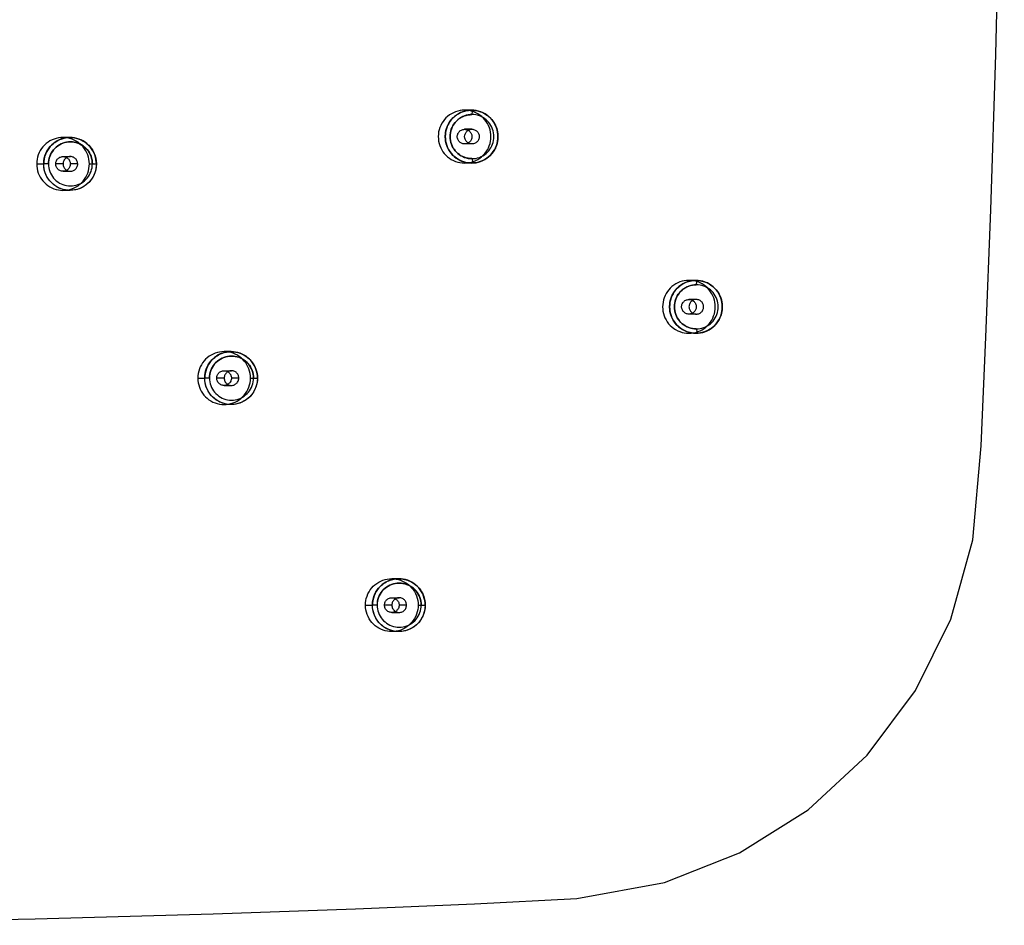
# Model space of a CAD drawing. Extents: x 9792 to 13225, y 467 to 3257.
# Drawn here: x 12987 to 13054, y 517 to 578 of the extents above; entities that cross this region are included whole.
import ezdxf

# ---------------------------------------------------------------- set-up
doc = ezdxf.new("R2010")
doc.units = 0
doc.header["$LTSCALE"] = 0.64311
doc.layers.get('0').update_dxf_attribs({"linetype": 'CONTINUOUS'})
doc.layers.add('_X_C9_X_CF_X_BF_X_C7', color=7, linetype='CONTINUOUS')

msp = doc.modelspace()

# ---------------------------------------------------------------- linework, layer by layer
at = {"color": 6, "linetype": 'Continuous'}
for p, q in [((13017.974, 572.279), (13017.498, 572.279)), ((13018.001, 570.979), (13017.498, 570.979)), ((12990.643, 570.42), (12990.167, 570.42)), ((13018.001, 569.979), (13017.498, 569.979)), ((12990.167, 569.12), (12990.669, 569.12)), ((12988.373, 568.62), (12988.85, 568.62)), ((12989.175, 568.62), (12988.85, 568.62)), ((12990.171, 568.62), (12989.668, 568.62)), ((12991.167, 568.62), (12990.665, 568.62)), ((12991.96, 568.62), (12992.436, 568.62)), ((12992.163, 568.62), (12992.437, 568.62)), ((13017.974, 568.679), (13017.498, 568.679)), ((12990.167, 568.12), (12990.669, 568.12)), ((12990.643, 566.82), (12990.167, 566.82)), ((13033.243, 560.698), (13032.766, 560.698)), ((13033.269, 559.398), (13032.766, 559.398)), ((13033.269, 558.398), (13032.766, 558.398)), ((13033.243, 557.098), (13032.766, 557.098)), ((13001.606, 555.848), (13001.13, 555.848)), ((13001.13, 554.548), (13001.633, 554.548)), ((12999.337, 554.048), (12999.813, 554.048)), ((13000.138, 554.048), (12999.813, 554.048)), ((13001.134, 554.048), (13000.632, 554.048)), ((13001.13, 553.548), (13001.633, 553.548)), ((13002.131, 554.048), (13001.628, 554.048)), ((13002.923, 554.048), (13003.4, 554.048)), ((13003.127, 554.048), (13003.401, 554.048)), ((13001.606, 552.248), (13001.13, 552.248)), ((13013.02, 540.397), (13012.543, 540.397)), ((13012.543, 539.097), (13013.046, 539.097)), ((13010.75, 538.597), (13011.227, 538.597)), ((13011.552, 538.597), (13011.227, 538.597)), ((13012.548, 538.597), (13012.045, 538.597)), ((13013.544, 538.597), (13013.041, 538.597)), ((13014.337, 538.597), (13014.813, 538.597)), ((13014.54, 538.597), (13014.814, 538.597)), ((13012.543, 538.097), (13013.046, 538.097)), ((13013.02, 536.797), (13012.543, 536.797))]:
    msp.add_line(p, q, dxfattribs=at)
at = {"color": 7, "linetype": 'Continuous'}
for points, start_tangent, end_tangent in [([(13017.498, 572.279), (13016.882, 572.169), (13016.344, 571.856), (13015.948, 571.384), (13015.733, 570.798), (13015.731, 570.174), (13015.941, 569.587), (13016.336, 569.107), (13016.879, 568.789), (13017.498, 568.679)], (-0.999928, -0.012035), (0.999945, -0.010477)), ([(13017.974, 568.679), (13017.364, 568.786), (13016.823, 569.099), (13016.421, 569.579), (13016.208, 570.167), (13016.209, 570.792), (13016.422, 571.38), (13016.825, 571.86), (13017.365, 572.172), (13017.974, 572.279)], (-1, -0.000014), (1, -0.000017)), ([(13017.974, 572.279), (13017.368, 572.173), (13016.812, 571.85), (13016.416, 571.369), (13016.208, 570.786), (13016.207, 570.176), (13016.409, 569.601), (13016.792, 569.125), (13017.343, 568.794), (13017.974, 568.679)], (-1, 0), (1, 0)), ([(13018.001, 568.979), (13017.487, 569.07), (13017.039, 569.331), (13016.709, 569.725), (13016.53, 570.213), (13016.528, 570.733), (13016.703, 571.222), (13017.033, 571.621), (13017.485, 571.887), (13018.001, 571.979)], (-0.999928, 0.012035), (0.999945, 0.010477)), ([(13018.001, 571.979), (13017.492, 571.889), (13017.042, 571.63), (13016.708, 571.231), (13016.529, 570.741), (13016.529, 570.217), (13016.708, 569.726), (13017.042, 569.328), (13017.492, 569.068), (13018.001, 568.979)], (-1, 0.000037), (1, 0.000016)), ([(13017.498, 568.679), (13018.114, 568.788), (13018.652, 569.101), (13019.048, 569.574), (13019.263, 570.159), (13019.265, 570.784), (13019.055, 571.371), (13018.66, 571.85), (13018.117, 572.168), (13017.498, 572.279)], (0.999928, 0.012035), (-0.999945, 0.010477)), ([(13017.974, 572.279), (13018.584, 572.172), (13019.124, 571.86), (13019.526, 571.38), (13019.74, 570.792), (13019.741, 570.167), (13019.527, 569.579), (13019.126, 569.099), (13018.585, 568.786), (13017.974, 568.679)], (1, 0.000017), (-1, 0.000019)), ([(13017.974, 568.679), (13018.581, 568.785), (13019.136, 569.108), (13019.533, 569.588), (13019.741, 570.171), (13019.742, 570.782), (13019.54, 571.356), (13019.157, 571.832), (13018.606, 572.163), (13017.974, 572.279)], (1, 0), (-1, 0)), ([(13018.001, 568.979), (13018.509, 569.068), (13018.959, 569.328), (13019.293, 569.726), (13019.472, 570.217), (13019.472, 570.741), (13019.293, 571.231), (13018.959, 571.63), (13018.509, 571.889), (13018.001, 571.979)], (1, -0.00002), (-1, -0.000096)), ([(13017.498, 569.979), (13017.279, 570.03), (13017.108, 570.168), (13017.013, 570.366), (13017.012, 570.588), (13017.105, 570.787), (13017.278, 570.927), (13017.498, 570.979)], (-0.999539, 0.030368), (0.999569, 0.029354)), ([(13018.001, 569.979), (13017.785, 570.028), (13017.609, 570.17), (13017.515, 570.368), (13017.514, 570.587), (13017.605, 570.783), (13017.777, 570.926), (13018.001, 570.979)], (-1, 0), (1, 0)), ([(13017.498, 570.979), (13017.717, 570.928), (13017.888, 570.789), (13017.983, 570.592), (13017.984, 570.37), (13017.89, 570.171), (13017.718, 570.03), (13017.498, 569.979)], (0.999539, -0.030368), (-0.999569, -0.029354)), ([(13018.001, 570.979), (13018.216, 570.929), (13018.392, 570.788), (13018.486, 570.589), (13018.487, 570.37), (13018.396, 570.174), (13018.224, 570.032), (13018.001, 569.979)], (1, 0), (-1, 0)), ([(12991.96, 568.62), (12991.851, 569.239), (12991.539, 569.779), (12991.068, 570.176), (12990.485, 570.392), (12989.863, 570.394), (12989.278, 570.184), (12988.801, 569.786), (12988.484, 569.242), (12988.373, 568.62)], (-0.011944, 0.999929), (-0.010398, -0.999946)), ([(12988.85, 568.62), (12988.957, 569.232), (12989.267, 569.774), (12989.745, 570.178), (12990.331, 570.393), (12990.954, 570.393), (12991.54, 570.179), (12992.018, 569.776), (12992.329, 569.233), (12992.436, 568.62)], (-0.000015, 1), (-0.000016, -1)), ([(12992.436, 568.62), (12992.33, 569.229), (12992.009, 569.787), (12991.53, 570.185), (12990.95, 570.394), (12990.341, 570.395), (12989.769, 570.192), (12989.295, 569.807), (12988.965, 569.255), (12988.85, 568.62)], (0, 1), (0, -1)), ([(12992.163, 568.62), (12992.074, 569.131), (12991.816, 569.582), (12991.419, 569.918), (12990.93, 570.097), (12990.408, 570.097), (12989.919, 569.918), (12989.522, 569.582), (12989.264, 569.13), (12989.175, 568.62)], (0.000018, 1), (0.000093, -1)), ([(12989.175, 568.62), (12989.266, 569.136), (12989.526, 569.586), (12989.918, 569.917), (12990.404, 570.097), (12990.922, 570.099), (12991.41, 569.923), (12991.808, 569.592), (12992.072, 569.138), (12992.163, 568.62)], (0.011944, 0.999929), (0.010397, -0.999946)), ([(12989.668, 568.62), (12989.719, 568.84), (12989.857, 569.012), (12990.054, 569.107), (12990.275, 569.108), (12990.473, 569.014), (12990.613, 568.842), (12990.665, 568.62)], (0.030138, 0.999546), (0.029132, -0.999576)), ([(12991.167, 568.62), (12991.116, 568.84), (12990.979, 569.012), (12990.782, 569.107), (12990.56, 569.108), (12990.363, 569.014), (12990.222, 568.842), (12990.171, 568.62)], (-0.030138, 0.999546), (-0.029132, -0.999576)), ([(12988.373, 568.62), (12988.483, 568.002), (12988.794, 567.462), (12989.265, 567.064), (12989.848, 566.849), (12990.47, 566.846), (12991.055, 567.057), (12991.533, 567.454), (12991.85, 567.999), (12991.96, 568.62)], (0.011944, -0.999929), (0.010398, 0.999946)), ([(12992.436, 568.62), (12992.329, 568.007), (12992.018, 567.465), (12991.54, 567.061), (12990.954, 566.847), (12990.331, 566.848), (12989.745, 567.062), (12989.267, 567.466), (12988.957, 568.008), (12988.85, 568.62)], (0.000021, -1), (0.000021, 1)), ([(12989.175, 568.62), (12989.264, 568.11), (12989.522, 567.659), (12989.919, 567.323), (12990.408, 567.143), (12990.93, 567.143), (12991.419, 567.323), (12991.816, 567.658), (12992.074, 568.11), (12992.163, 568.62)], (-0.000036, -1), (-0.000021, 1)), ([(12990.665, 568.62), (12990.614, 568.4), (12990.476, 568.229), (12990.279, 568.133), (12990.058, 568.132), (12989.86, 568.226), (12989.72, 568.399), (12989.668, 568.62)], (-0.030138, -0.999546), (-0.029132, 0.999576)), ([(12990.171, 568.62), (12990.222, 568.4), (12990.359, 568.229), (12990.556, 568.133), (12990.776, 568.132), (12990.977, 568.227), (12991.117, 568.402), (12991.167, 568.62)], (0.03095, -0.999521), (0.020196, 0.999796)), ([(13032.766, 560.698), (13032.15, 560.588), (13031.612, 560.275), (13031.216, 559.803), (13031.002, 559.217), (13030.999, 558.593), (13031.209, 558.005), (13031.605, 557.526), (13032.148, 557.208), (13032.766, 557.098)], (-0.999928, -0.012035), (0.999945, -0.010477)), ([(13033.243, 560.698), (13032.636, 560.591), (13032.081, 560.269), (13031.685, 559.788), (13031.476, 559.205), (13031.475, 558.595), (13031.677, 558.02), (13032.061, 557.544), (13032.611, 557.213), (13033.243, 557.098)], (-1, 0), (1, 0)), ([(13033.243, 557.098), (13032.632, 557.205), (13032.092, 557.517), (13031.69, 557.998), (13031.477, 558.586), (13031.477, 559.211), (13031.691, 559.799), (13032.093, 560.279), (13032.633, 560.591), (13033.243, 560.698)], (-1, -0.000014), (1, -0.000017)), ([(13033.269, 557.398), (13032.756, 557.489), (13032.307, 557.75), (13031.977, 558.144), (13031.798, 558.632), (13031.796, 559.152), (13031.971, 559.641), (13032.301, 560.04), (13032.753, 560.306), (13033.269, 560.398)], (-0.999928, 0.012035), (0.999945, 0.010477)), ([(13033.269, 560.398), (13032.761, 560.308), (13032.311, 560.049), (13031.976, 559.65), (13031.798, 559.16), (13031.798, 558.636), (13031.976, 558.145), (13032.311, 557.747), (13032.761, 557.487), (13033.269, 557.398)], (-1, 0.000037), (1, 0.000016)), ([(13032.766, 557.098), (13033.382, 557.207), (13033.921, 557.52), (13034.317, 557.993), (13034.531, 558.578), (13034.534, 559.203), (13034.324, 559.79), (13033.928, 560.269), (13033.385, 560.587), (13032.766, 560.698)], (0.999928, 0.012035), (-0.999945, 0.010477)), ([(13033.243, 557.098), (13033.85, 557.204), (13034.405, 557.527), (13034.801, 558.007), (13035.01, 558.59), (13035.01, 559.201), (13034.808, 559.775), (13034.425, 560.251), (13033.875, 560.582), (13033.243, 560.698)], (1, 0), (-1, 0)), ([(13033.243, 560.698), (13033.852, 560.591), (13034.393, 560.279), (13034.795, 559.799), (13035.009, 559.211), (13035.009, 558.586), (13034.796, 557.998), (13034.394, 557.517), (13033.854, 557.205), (13033.243, 557.098)], (1, 0.000017), (-1, 0.000019)), ([(13033.269, 557.398), (13033.777, 557.487), (13034.227, 557.747), (13034.562, 558.145), (13034.74, 558.636), (13034.74, 559.16), (13034.562, 559.65), (13034.227, 560.049), (13033.777, 560.308), (13033.269, 560.398)], (1, -0.00002), (-1, -0.000096)), ([(13032.766, 558.398), (13032.548, 558.448), (13032.376, 558.588), (13032.281, 558.785), (13032.28, 559.004), (13032.372, 559.203), (13032.545, 559.345), (13032.766, 559.398)], (-0.999673, 0.025586), (0.999558, 0.029741)), ([(13032.766, 559.398), (13032.986, 559.347), (13033.157, 559.208), (13033.252, 559.011), (13033.253, 558.788), (13033.159, 558.59), (13032.987, 558.449), (13032.766, 558.398)], (0.999539, -0.030368), (-0.999569, -0.029354)), ([(13033.269, 559.398), (13033.05, 559.347), (13032.879, 559.208), (13032.784, 559.011), (13032.783, 558.788), (13032.877, 558.59), (13033.049, 558.449), (13033.269, 558.398)], (-0.999539, -0.030368), (0.999569, -0.029354)), ([(13033.269, 558.398), (13033.488, 558.449), (13033.659, 558.587), (13033.754, 558.785), (13033.755, 559.007), (13033.662, 559.205), (13033.49, 559.346), (13033.269, 559.398)], (0.999539, 0.030368), (-0.999569, 0.029354)), ([(13002.923, 554.048), (13002.814, 554.667), (13002.502, 555.207), (13002.031, 555.604), (13001.448, 555.82), (13000.826, 555.822), (13000.241, 555.612), (12999.764, 555.214), (12999.447, 554.67), (12999.337, 554.048)], (-0.011944, 0.999929), (-0.010398, -0.999946)), ([(12999.813, 554.048), (12999.92, 554.66), (13000.23, 555.202), (13000.708, 555.606), (13001.294, 555.821), (13001.917, 555.821), (13002.503, 555.607), (13002.981, 555.204), (13003.292, 554.661), (13003.4, 554.048)], (-0.000015, 1), (-0.000016, -1)), ([(13003.4, 554.048), (13003.294, 554.657), (13002.972, 555.215), (13002.493, 555.613), (13001.913, 555.822), (13001.305, 555.823), (13000.732, 555.62), (13000.258, 555.235), (12999.928, 554.682), (12999.813, 554.048)], (0, 1), (0, -1)), ([(13003.127, 554.048), (13003.038, 554.559), (13002.779, 555.01), (13002.382, 555.346), (13001.893, 555.525), (13001.372, 555.525), (13000.883, 555.346), (13000.486, 555.01), (13000.227, 554.558), (13000.138, 554.048)], (0.000018, 1), (0.000093, -1)), ([(13000.138, 554.048), (13000.229, 554.564), (13000.489, 555.014), (13000.881, 555.345), (13001.367, 555.524), (13001.886, 555.527), (13002.373, 555.351), (13002.771, 555.02), (13003.035, 554.566), (13003.127, 554.048)], (0.011944, 0.999929), (0.010397, -0.999946)), ([(13000.632, 554.048), (13000.683, 554.268), (13000.821, 554.44), (13001.017, 554.535), (13001.239, 554.536), (13001.437, 554.442), (13001.577, 554.27), (13001.628, 554.048)], (0.030138, 0.999546), (0.029132, -0.999576)), ([(13002.131, 554.048), (13002.08, 554.268), (13001.942, 554.44), (13001.745, 554.535), (13001.524, 554.536), (13001.326, 554.442), (13001.186, 554.27), (13001.134, 554.048)], (-0.030138, 0.999546), (-0.029132, -0.999576)), ([(12999.337, 554.048), (12999.446, 553.43), (12999.758, 552.89), (13000.229, 552.492), (13000.812, 552.277), (13001.434, 552.274), (13002.019, 552.485), (13002.496, 552.882), (13002.813, 553.427), (13002.923, 554.048)], (0.011944, -0.999929), (0.010398, 0.999946)), ([(13003.4, 554.048), (13003.292, 553.435), (13002.981, 552.893), (13002.503, 552.489), (13001.917, 552.275), (13001.294, 552.276), (13000.708, 552.49), (13000.23, 552.894), (12999.92, 553.436), (12999.813, 554.048)], (0.000021, -1), (0.000021, 1)), ([(13000.138, 554.048), (13000.227, 553.538), (13000.486, 553.086), (13000.883, 552.751), (13001.372, 552.571), (13001.893, 552.571), (13002.382, 552.751), (13002.779, 553.086), (13003.038, 553.538), (13003.127, 554.048)], (-0.000036, -1), (-0.000021, 1)), ([(13001.628, 554.048), (13001.577, 553.828), (13001.439, 553.657), (13001.243, 553.561), (13001.021, 553.56), (13000.823, 553.654), (13000.683, 553.827), (13000.632, 554.048)], (-0.030138, -0.999546), (-0.029132, 0.999576)), ([(13001.134, 554.048), (13001.185, 553.828), (13001.323, 553.657), (13001.52, 553.561), (13001.741, 553.56), (13001.939, 553.654), (13002.079, 553.827), (13002.131, 554.048)], (0.030138, -0.999546), (0.029132, 0.999576)), ([(13010.75, 538.597), (13010.856, 539.207), (13011.178, 539.764), (13011.656, 540.162), (13012.237, 540.371), (13012.845, 540.372), (13013.418, 540.169), (13013.892, 539.784), (13014.222, 539.232), (13014.337, 538.597)], (0, 1), (0, -1)), ([(13011.227, 538.597), (13011.333, 539.209), (13011.644, 539.751), (13012.122, 540.155), (13012.708, 540.37), (13013.33, 540.37), (13013.917, 540.156), (13014.395, 539.753), (13014.706, 539.21), (13014.813, 538.597)], (-0.000015, 1), (-0.000016, -1)), ([(13014.813, 538.597), (13014.707, 539.207), (13014.386, 539.764), (13013.907, 540.162), (13013.326, 540.371), (13012.718, 540.372), (13012.145, 540.169), (13011.672, 539.784), (13011.342, 539.232), (13011.227, 538.597)], (0, 1), (0, -1)), ([(13014.54, 538.597), (13014.451, 539.108), (13014.193, 539.559), (13013.796, 539.895), (13013.307, 540.074), (13012.785, 540.074), (13012.296, 539.895), (13011.899, 539.559), (13011.641, 539.107), (13011.552, 538.597)], (0.000018, 1), (0.000093, -1)), ([(13011.552, 538.597), (13011.643, 539.113), (13011.902, 539.563), (13012.295, 539.894), (13012.781, 540.074), (13013.299, 540.076), (13013.787, 539.9), (13014.184, 539.569), (13014.448, 539.115), (13014.54, 538.597)], (0.011944, 0.999929), (0.010397, -0.999946)), ([(13012.045, 538.597), (13012.096, 538.817), (13012.234, 538.989), (13012.431, 539.084), (13012.652, 539.085), (13012.85, 538.991), (13012.99, 538.819), (13013.041, 538.597)], (0.030138, 0.999546), (0.029132, -0.999576)), ([(13013.544, 538.597), (13013.493, 538.817), (13013.355, 538.989), (13013.159, 539.084), (13012.937, 539.085), (13012.739, 538.991), (13012.599, 538.819), (13012.548, 538.597)], (-0.030138, 0.999546), (-0.029132, -0.999576)), ([(13014.337, 538.597), (13014.231, 537.988), (13013.909, 537.431), (13013.43, 537.033), (13012.85, 536.824), (13012.241, 536.823), (13011.669, 537.026), (13011.195, 537.411), (13010.865, 537.963), (13010.75, 538.597)], (0, -1), (0, 1)), ([(13014.813, 538.597), (13014.706, 537.984), (13014.395, 537.442), (13013.917, 537.038), (13013.33, 536.824), (13012.708, 536.825), (13012.122, 537.039), (13011.644, 537.443), (13011.333, 537.985), (13011.227, 538.597)], (0.000021, -1), (0.000021, 1)), ([(13011.552, 538.597), (13011.641, 538.087), (13011.899, 537.636), (13012.296, 537.3), (13012.785, 537.12), (13013.307, 537.12), (13013.796, 537.3), (13014.193, 537.635), (13014.451, 538.087), (13014.54, 538.597)], (-0.000036, -1), (-0.000021, 1)), ([(13013.041, 538.597), (13012.991, 538.377), (13012.853, 538.206), (13012.656, 538.11), (13012.435, 538.109), (13012.237, 538.203), (13012.097, 538.376), (13012.045, 538.597)], (-0.030138, -0.999546), (-0.029132, 0.999576)), ([(13012.548, 538.597), (13012.599, 538.377), (13012.736, 538.206), (13012.933, 538.11), (13013.155, 538.109), (13013.353, 538.203), (13013.493, 538.376), (13013.544, 538.597)], (0.030138, -0.999546), (0.029132, 0.999576))]:
    msp.add_spline(points, degree=3, dxfattribs=dict(at, start_tangent=start_tangent, end_tangent=end_tangent))
at = {"color": 6, "linetype": 'Continuous'}
for points, start_tangent, end_tangent in [([(13017.974, 568.679), (13017.196, 568.857), (13016.572, 569.356), (13016.225, 570.078), (13016.225, 570.88), (13016.572, 571.601), (13017.196, 572.101), (13017.974, 572.279)], (-1, -0.000014), (1, -0.000017)), ([(13017.974, 572.279), (13018.753, 572.101), (13019.377, 571.601), (13019.724, 570.879), (13019.724, 570.078), (13019.377, 569.356), (13018.753, 568.857), (13017.974, 568.679)], (1, 0.000017), (-1, 0.000019)), ([(13018.001, 571.979), (13017.988, 572.236)], (0.000004, 1), (-1, -0.000078)), ([(12988.849, 568.62), (12989.026, 569.401), (12989.524, 570.028), (12990.244, 570.375), (12991.042, 570.375), (12991.761, 570.028), (12992.26, 569.402), (12992.437, 568.62)], (-0.000015, 1), (-0.000016, -1)), ([(13018.001, 568.979), (13017.988, 568.721)], (-0.000005, -1), (-1, -0.000081)), ([(12992.437, 568.62), (12992.26, 567.839), (12991.762, 567.213), (12991.042, 566.865), (12990.244, 566.865), (12989.525, 567.213), (12989.026, 567.839), (12988.849, 568.62)], (0.000021, -1), (0.000015, 1)), ([(13033.243, 557.098), (13032.465, 557.276), (13031.84, 557.775), (13031.494, 558.497), (13031.494, 559.299), (13031.84, 560.02), (13032.465, 560.52), (13033.243, 560.698)], (-1, -0.000014), (1, -0.000017)), ([(13033.243, 560.698), (13034.021, 560.52), (13034.646, 560.02), (13034.992, 559.298), (13034.992, 558.497), (13034.646, 557.775), (13034.021, 557.276), (13033.243, 557.098)], (1, 0.000017), (-1, 0.000019)), ([(13033.269, 560.398), (13033.256, 560.655)], (0.000004, 1), (-1, -0.000078)), ([(13033.269, 557.398), (13033.256, 557.14)], (-0.000005, -1), (-1, -0.000081)), ([(12999.812, 554.048), (12999.99, 554.829), (13000.488, 555.456), (13001.207, 555.803), (13002.005, 555.803), (13002.725, 555.456), (13003.223, 554.83), (13003.401, 554.048)], (-0.000015, 1), (-0.000016, -1)), ([(13003.401, 554.048), (13003.223, 553.267), (13002.725, 552.641), (13002.006, 552.293), (13001.208, 552.293), (13000.488, 552.641), (12999.99, 553.267), (12999.812, 554.048)], (0.000021, -1), (0.000015, 1)), ([(13011.226, 538.597), (13011.403, 539.379), (13011.901, 540.005), (13012.62, 540.352), (13013.419, 540.352), (13014.138, 540.005), (13014.636, 539.379), (13014.814, 538.597)], (-0.000015, 1), (-0.000016, -1)), ([(13014.814, 538.597), (13014.636, 537.816), (13014.138, 537.19), (13013.419, 536.842), (13012.621, 536.842), (13011.901, 537.19), (13011.403, 537.816), (13011.226, 538.597)], (0.000021, -1), (0.000015, 1))]:
    msp.add_spline(points, degree=3, dxfattribs=dict(at, start_tangent=start_tangent, end_tangent=end_tangent))
at = {"layer": '_X_C9_X_CF_X_BF_X_C7', "color": 7, "linetype": 'Continuous'}
msp.add_lwpolyline([(12914.001, 517.298), (12928.309, 516.998), (12948.637, 516.809), (12972.161, 516.941), (12988.272, 517.247), (13000.379, 517.592), (13010.08, 517.94), (13018.177, 518.277), (13025.139, 518.624), (13031.094, 519.724), (13036.209, 521.737), (13040.882, 524.668), (13044.902, 528.376), (13048.186, 532.777), (13050.583, 537.649), (13052.092, 543.046), (13052.663, 549.444), (13052.985, 556.822), (13053.318, 565.506), (13053.656, 576.06), (13053.981, 589.51), (13054.232, 608.048), (13054.222, 631.771), (13053.991, 648.552)], dxfattribs=at)

doc.saveas('drawing.dxf')
